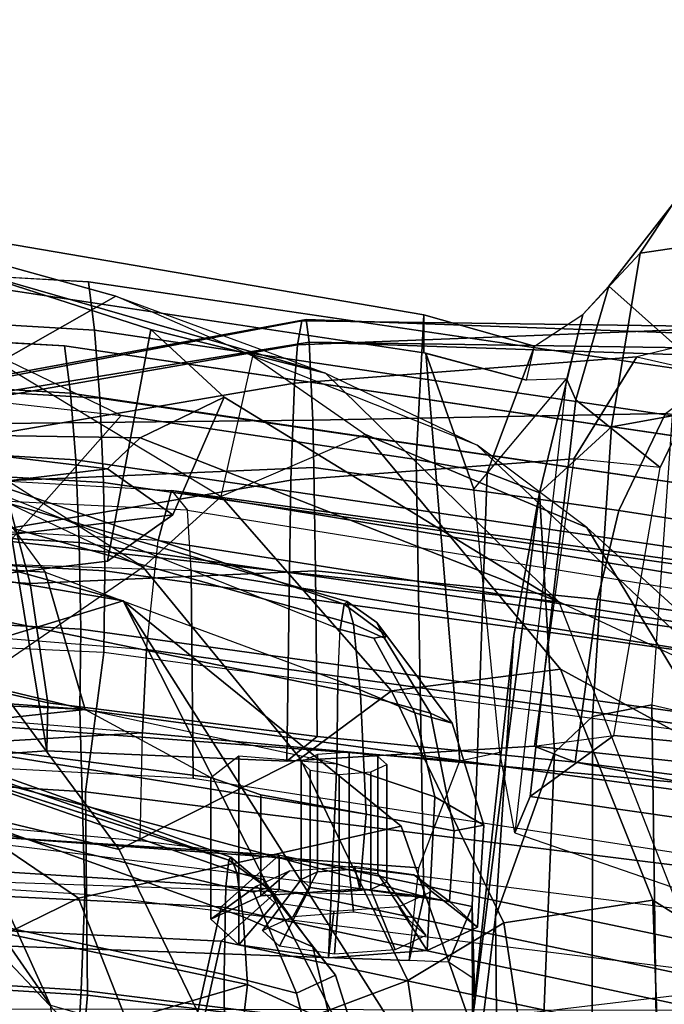
# Model space of a CAD drawing. Units: inches. Extents: x -72 to 72, y -74 to 53.
# Drawn here: x 0 to 1, y 12 to 13 of the extents above; entities that cross this region are included whole.
import ezdxf

# ---------------------------------------------------------------- set-up
doc = ezdxf.new("R2010")
doc.units = ezdxf.units.IN
doc.header["$MEASUREMENT"] = 0
for name, color, linetype in [('SEAT-BACKMAT', 5, 'Continuous'), ('SEAT-FABRIC', 5, 'Continuous'), ('SEAT-FRAME', 5, 'Continuous')]:
    doc.layers.add(name, color=color, linetype=linetype)

# ---------------------------------------------------------------- blocks, each defined once
blk = doc.blocks.new('1EMBODY_ARMS_0T')
at = {"layer": 'SEAT-BACKMAT'}
for points in [[(-7.92, 2.3139, 40.5853), (-7.5554, 4.0503, 40.4448), (-7.4568, 3.9909, 38.8452), (-7.8348, 2.2185, 38.8716)], [(-7.8636, 2.3139, 40.7093), (-7.499, 4.0503, 40.5688), (-7.5554, 4.0503, 40.4448), (-7.92, 2.3139, 40.5853)], [(-7.4005, 3.9909, 38.9692), (-7.499, 4.0503, 40.5688), (-7.8636, 2.3139, 40.7093), (-7.7785, 2.2185, 38.9956)], [(-7.6136, 2.1694, 37.1808), (-7.8348, 2.2185, 38.8716), (-7.4568, 3.9909, 38.8452), (-7.235, 3.9657, 37.1985)], [(-7.4005, 3.9909, 38.9692), (-7.7785, 2.2185, 38.9956), (-7.5562, 2.1694, 37.2434), (-7.1776, 3.9657, 37.2611)], [(-7.92, 2.3139, 40.5853), (-7.8348, 2.2185, 38.8716), (-7.9424, -0.0003, 38.47), (-8.0686, -0.0003, 40.6654)], [(-7.8636, 2.3139, 40.7093), (-7.92, 2.3139, 40.5853), (-8.0686, -0.0003, 40.6654), (-8.0123, -0.0003, 40.7894)], [(-7.8861, -0.0003, 38.594), (-7.7785, 2.2185, 38.9956), (-7.8636, 2.3139, 40.7093), (-8.0123, -0.0003, 40.7894)], [(-7.6136, 2.1694, 37.1808), (-7.7207, -0.0003, 36.9293), (-7.9424, -0.0003, 38.47), (-7.8348, 2.2185, 38.8716)], [(-7.8861, -0.0003, 38.594), (-7.6633, -0.0003, 36.9918), (-7.5562, 2.1694, 37.2434), (-7.7785, 2.2185, 38.9956)], [(-7.6136, 2.1694, 37.1808), (-7.2987, 2.1559, 35.5669), (-7.2988, -0.0003, 34.9242), (-7.7207, -0.0003, 36.9293)]]:
    blk.add_3dface(points, dxfattribs=at)
at = {"layer": 'SEAT-FABRIC'}
for points in [[(-8.2464, 4.0321, 40.9053), (-8.1096, 4.0372, 40.9703), (-8.3878, 2.0276, 41.1277), (-8.5333, 2.0251, 41.0573)], [(-8.2534, 2.0258, 41.1508), (-8.3878, 2.0276, 41.1277), (-8.1096, 4.0372, 40.9703), (-7.982, 4.0341, 40.992)], [(-8.4889, 4.0014, 40.6913), (-8.3782, 4.0196, 40.8087), (-8.6719, 2.0191, 40.9517), (-8.7841, 2.0103, 40.8225)], [(-8.5333, 2.0251, 41.0573), (-8.6719, 2.0191, 40.9517), (-8.3782, 4.0196, 40.8087), (-8.2464, 4.0321, 40.9053)], [(-8.2534, 2.0258, 41.1508), (-8.0244, 1.9958, 41.1343), (-7.7744, 4, 40.9958), (-7.982, 4.0341, 40.992)], [(-8.0244, 1.9958, 41.1343), (-7.6896, 1.9987, 40.996), (-7.4396, 4.003, 40.8575), (-7.7744, 4, 40.9958)], [(-7.5203, 1.9834, 40.8766), (-7.2703, 3.9877, 40.7382), (-7.4396, 4.003, 40.8575), (-7.6896, 1.9987, 40.996)], [(-8.7841, 2.0103, 40.8225), (-8.8632, 2.0004, 40.6901), (-8.571, 3.9812, 40.5707), (-8.4889, 4.0014, 40.6913)], [(-7.8561, 1.9943, 40.9168), (-7.6061, 3.9985, 40.7783), (-7.4478, 3.9928, 40.7683), (-7.6978, 1.9885, 40.9067)], [(-7.542, 1.9798, 40.816), (-7.6978, 1.9885, 40.9067), (-7.4478, 3.9928, 40.7683), (-7.292, 3.9841, 40.6775)], [(-8.5333, 2.0251, 41.0573), (-8.3878, 2.0276, 41.1277), (-8.4996, 0, 41.1874), (-8.6506, 0, 41.0938)], [(-8.3457, 0, 41.2048), (-8.4996, 0, 41.1874), (-8.3878, 2.0276, 41.1277), (-8.2534, 2.0258, 41.1508)], [(-8.3457, 0, 41.2048), (-8.1484, 0, 41.2035), (-8.0244, 1.9958, 41.1343), (-8.2534, 2.0258, 41.1508)], [(-8.9027, 0, 40.8351), (-8.9789, 0, 40.7011), (-8.8632, 2.0004, 40.6901), (-8.7841, 2.0103, 40.8225)], [(-8.7841, 2.0103, 40.8225), (-8.6719, 2.0191, 40.9517), (-8.7908, 0, 40.9784), (-8.9027, 0, 40.8351)], [(-8.6506, 0, 41.0938), (-8.7908, 0, 40.9784), (-8.6719, 2.0191, 40.9517), (-8.5333, 2.0251, 41.0573)], [(-8.1484, 0, 41.2035), (-7.8146, 0, 41.0652), (-7.6896, 1.9987, 40.996), (-8.0244, 1.9958, 41.1343)], [(-7.9801, 0.0001, 40.986), (-7.8561, 1.9943, 40.9168), (-7.6978, 1.9885, 40.9067), (-7.8228, 0, 40.976)], [(-7.6453, 0, 40.9459), (-7.5203, 1.9834, 40.8766), (-7.6896, 1.9987, 40.996), (-7.8146, 0, 41.0652)], [(-7.667, 0.0001, 40.8852), (-7.8228, 0, 40.976), (-7.6978, 1.9885, 40.9067), (-7.542, 1.9798, 40.816)]]:
    blk.add_3dface(points, dxfattribs=at)
for points, invisible_edges in [([(-8.571, 3.9812, 40.5707), (-8.8632, 2.0004, 40.6901), (-9.7384, 2.2688, 38.7712), (-9.5748, 3.3903, 38.7248)], 10), ([(-8.8632, 2.0004, 40.6901), (-8.9789, 0, 40.7011), (-9.8658, 0, 38.7443), (-9.7384, 2.2688, 38.7712)], 8)]:
    blk.add_3dface(points, dxfattribs=dict(at, invisible_edges=invisible_edges))
at = {"layer": 'SEAT-FRAME'}
for points in [[(-8.5199, 2.1369, 40.2821), (-8.4875, 2.1632, 40.6203), (-8.149, 4.2642, 40.4538), (-8.3346, 3.4821, 40.1838)], [(-8.149, 4.2642, 40.4538), (-8.0523, 4.2716, 40.544), (-8.3882, 2.1693, 40.7241), (-8.4875, 2.1632, 40.6203)], [(-7.722, 4.2757, 40.6789), (-8.0459, 2.1728, 40.8625), (-8.3882, 2.1693, 40.7241), (-8.0523, 4.2716, 40.544)], [(-7.8939, 3.955, 40.9479), (-8.16, 1.986, 41.1037), (-7.8561, 1.9943, 40.9168), (-7.6061, 3.9985, 40.7783)], [(-8.2918, 1.9878, 41.081), (-8.019, 3.958, 40.9266), (-8.1531, 3.9531, 40.863), (-8.4344, 1.9854, 41.012)], [(-8.019, 3.958, 40.9266), (-8.2918, 1.9878, 41.081), (-8.16, 1.986, 41.1037), (-7.8939, 3.955, 40.9479)], [(-8.5703, 1.9795, 40.9084), (-8.2824, 3.9408, 40.7682), (-8.3909, 3.9229, 40.6531), (-8.6803, 1.9709, 40.7817)], [(-8.2824, 3.9408, 40.7682), (-8.5703, 1.9795, 40.9084), (-8.4344, 1.9854, 41.012), (-8.1531, 3.9531, 40.863)], [(-8.4714, 3.9031, 40.5349), (-8.7579, 1.9612, 40.6519), (-8.6803, 1.9709, 40.7817), (-8.3909, 3.9229, 40.6531)], [(-8.058, 3.481, 36.5997), (-8.0003, 3.6602, 36.7595), (-8.0994, 2.7336, 36.8393), (-8.1167, 2.8644, 36.6605)], [(-8.0994, 2.7336, 36.8393), (-8.0003, 3.6602, 36.7595), (-7.9656, 3.6468, 37.3089), (-8.0733, 2.8008, 37.3848)], [(-8.0417, 2.967, 37.5409), (-8.0733, 2.8008, 37.3848), (-7.9656, 3.6468, 37.3089), (-7.9657, 3.5168, 37.4788)], [(-8.3442, 3.3544, 40.1406), (-8.3334, 3.2625, 40.06), (-8.5199, 2.1369, 40.2821), (-8.3346, 3.4821, 40.1838)], [(-8.058, 3.481, 36.5997), (-8.1167, 2.8644, 36.6605), (-8.0166, 2.7268, 35.0416), (-7.9206, 3.3945, 35.0269)], [(-8.0166, 2.7268, 35.0416), (-7.9567, 2.7016, 34.6872), (-7.7343, 3.3479, 34.1029), (-7.9206, 3.3945, 35.0269)], [(-8.0764, 3.0523, 15.7104), (-7.7522, 3.3687, 14.821), (-8.0884, 3.2277, 14.375), (-8.4593, 2.8201, 15.4358)], [(-7.649, 2.632, 33.368), (-7.5947, 2.6254, 33.1811), (-7.5279, 3.2996, 33.1701), (-7.7343, 3.3479, 34.1029)], [(-8.3366, 2.7742, 14.22), (-7.6644, 3.037, 13.4612), (-7.5285, 3.3192, 13.4993), (-8.2081, 3.0497, 14.214)], [(-4.7133, 3.2588, 15.31), (-4.7028, 0, 15.384), (-8.7149, 0, 15.9478), (-8.6193, 1.0463, 15.9266)], [(-8.3386, 2.0574, 15.8648), (-8.6193, 1.0463, 15.9266), (-4.7133, 3.2588, 15.31), (-6.1708, 3.1559, 15.5194)], [(-8.277, 3.1361, 39.9103), (-8.4379, 2.115, 40.0288), (-8.5199, 2.1369, 40.2821), (-8.3334, 3.2625, 40.06)], [(-8.8012, 2.3584, 37.0421), (-8.7642, 2.3635, 37.1045), (-8.7511, 3.2421, 37.0085), (-8.7696, 3.2377, 36.9464)], [(-8.7642, 2.3635, 37.1045), (-8.7398, 3.0746, 37.0558), (-8.7511, 3.2421, 37.0085)], [(-8.7991, 2.3512, 36.9597), (-8.8012, 2.3584, 37.0421), (-8.7696, 3.2377, 36.9464), (-8.7871, 3.2296, 36.8639)], [(-8.7871, 3.2296, 36.8639), (-8.7901, 3.109, 36.8371), (-8.76, 2.3445, 36.8875), (-8.7991, 2.3512, 36.9597)], [(-8.5944, 2.64, 15.3363), (-8.2081, 3.0497, 14.214), (-8.0884, 3.2277, 14.375), (-8.4593, 2.8201, 15.4358)], [(-8.8561, 2.8564, 34.8084), (-8.7144, 3.0162, 36.6265), (-8.7759, 3.1679, 36.7452), (-8.9906, 2.9614, 34.7655)], [(-8.7901, 3.109, 36.8371), (-8.7399, 2.9024, 36.7942), (-8.7144, 3.0162, 36.6265), (-8.7759, 3.1679, 36.7452)], [(-7.306, 3.1613, 16.1046), (-7.7079, 3.148, 15.9264), (-7.8459, 2.9289, 16.6922), (-7.4474, 2.9424, 16.851)], [(-7.1839, 2.7902, 15.6772), (-8.3386, 2.0574, 15.8648), (-6.1708, 3.1559, 15.5194), (-6.6774, 2.9731, 15.5983)], [(-8.2263, 2.7768, 16.6456), (-7.8459, 2.9289, 16.6922), (-7.7079, 3.148, 15.9264), (-8.0764, 3.0523, 15.7104)], [(-8.277, 3.1361, 39.9103), (-8.1279, 3.0274, 39.7642), (-8.2585, 2.0958, 39.8348), (-8.4379, 2.115, 40.0288)], [(-8.6965, 2.3393, 36.8519), (-8.76, 2.3445, 36.8875), (-8.7901, 3.109, 36.8371), (-8.7399, 2.9024, 36.7942)], [(-8.4873, 2.873, 37.2218), (-8.4629, 3.0285, 37.3653), (-8.627, 3.0901, 37.247), (-8.6468, 2.9497, 37.1361)], [(-8.7642, 2.3635, 37.1045), (-8.636, 2.3694, 37.2002), (-8.6468, 2.9497, 37.1361), (-8.7398, 3.0746, 37.0558)], [(-8.9106, 2.908, 33.8103), (-8.9906, 2.9614, 34.7655), (-9.0075, 3.058, 34.7557), (-8.9249, 3.0045, 33.8014)], [(-8.5944, 2.64, 15.3363), (-8.2081, 3.0497, 14.214), (-8.3366, 2.7742, 14.22), (-8.7129, 2.3903, 15.3681)], [(-8.1443, 3.0257, 32.0009), (-8.6244, 3.0569, 32.8865), (-8.6427, 2.9608, 32.8851), (-8.1673, 2.9273, 31.9992)], [(-8.0764, 3.0523, 15.7104), (-8.4593, 2.8201, 15.4358), (-8.6122, 2.4559, 16.5787), (-8.2263, 2.7768, 16.6456)], [(-8.3366, 2.7742, 14.22), (-7.6644, 3.037, 13.4612), (-7.6671, 1.5759, 13.3741), (-8.4804, 1.4697, 14.0224)], [(-8.8561, 2.8564, 34.8084), (-8.669, 2.8022, 34.862), (-8.5579, 2.9407, 36.6002), (-8.7144, 3.0162, 36.6265)], [(-8.7144, 3.0162, 36.6265), (-8.5579, 2.9407, 36.6002), (-8.5722, 2.7991, 36.7763), (-8.7399, 2.9024, 36.7942)], [(-8.4873, 2.873, 37.2218), (-8.3406, 2.8377, 37.2847), (-8.3169, 2.9998, 37.4343), (-8.4629, 3.0285, 37.3653)], [(-8.0368, 2.9999, 39.7321), (-8.1211, 2.0893, 39.7897), (-8.2585, 2.0958, 39.8348), (-8.1279, 3.0274, 39.7642)], [(-7.5288, 2.9361, 31.1605), (-8.1673, 2.9273, 31.9992), (-8.1443, 3.0257, 32.0009), (-7.5282, 3.013, 31.1992)], [(-8.9106, 2.908, 33.8103), (-8.9249, 3.0045, 33.8014), (-8.6427, 2.9608, 32.8851), (-8.6248, 2.8608, 32.8954)], [(-8.0733, 2.8008, 37.3848), (-8.0417, 2.967, 37.5409), (-8.3169, 2.9998, 37.4343), (-8.3406, 2.8377, 37.2847)], [(-8.0368, 2.9999, 39.7321), (-7.8315, 2.9688, 39.7335), (-7.9437, 2.0856, 39.7939), (-8.1211, 2.0893, 39.7897)], [(-8.8561, 2.8564, 34.8084), (-8.9906, 2.9614, 34.7655), (-8.9106, 2.908, 33.8103), (-8.8096, 2.8139, 34.1874)], [(-8.5578, 2.3713, 37.2405), (-8.4873, 2.873, 37.2218), (-8.6468, 2.9497, 37.1361), (-8.636, 2.3694, 37.2002)], [(-8.148, 2.8296, 32.0084), (-8.6248, 2.8608, 32.8954), (-8.6427, 2.9608, 32.8851), (-8.1673, 2.9273, 31.9992)], [(-8.0166, 2.7268, 35.0416), (-8.1167, 2.8644, 36.6605), (-8.5579, 2.9407, 36.6002), (-8.669, 2.8022, 34.862)], [(-8.5722, 2.7991, 36.7763), (-8.0994, 2.7336, 36.8393), (-8.1167, 2.8644, 36.6605), (-8.5579, 2.9407, 36.6002)], [(-8.148, 2.8296, 32.0084), (-8.1673, 2.9273, 31.9992), (-7.5288, 2.9361, 31.1605), (-7.5563, 2.829, 31.2102)], [(-7.3907, 2.7471, 17.7124), (-7.4474, 2.9424, 16.851), (-7.8459, 2.9289, 16.6922), (-7.8086, 2.6839, 17.7726)], [(-8.2263, 2.7768, 16.6456), (-8.1902, 2.4991, 17.8405), (-7.8086, 2.6839, 17.7726), (-7.8459, 2.9289, 16.6922)], [(-8.5162, 2.7425, 33.2325), (-8.8096, 2.8139, 34.1874), (-8.9106, 2.908, 33.8103), (-8.6248, 2.8608, 32.8954)], [(-8.6965, 2.3393, 36.8519), (-8.7399, 2.9024, 36.7942), (-8.5722, 2.7991, 36.7763), (-8.5371, 2.3334, 36.8332)], [(-8.5578, 2.3713, 37.2405), (-8.388, 2.374, 37.3138), (-8.3406, 2.8377, 37.2847), (-8.4873, 2.873, 37.2218)], [(-8.8096, 2.8139, 34.1874), (-8.7038, 2.7867, 34.3971), (-8.669, 2.8022, 34.862), (-8.8561, 2.8564, 34.8084)], [(-8.6248, 2.8608, 32.8954), (-8.148, 2.8296, 32.0084), (-8.0889, 2.767, 32.0261), (-8.5162, 2.7425, 33.2325)], [(-8.1155, 2.3766, 37.4142), (-8.0733, 2.8008, 37.3848), (-8.3406, 2.8377, 37.2847), (-8.388, 2.374, 37.3138)], [(-8.6122, 2.4559, 16.5787), (-8.4593, 2.8201, 15.4358), (-8.5944, 2.64, 15.3363), (-8.741, 2.2707, 16.5537)], [(-7.5563, 2.829, 31.2102), (-7.5618, 2.7459, 31.322), (-8.0889, 2.767, 32.0261), (-8.148, 2.8296, 32.0084)], [(-8.8096, 2.8139, 34.1874), (-8.5162, 2.7425, 33.2325), (-8.5498, 2.6564, 33.3055), (-8.7578, 2.7344, 34.2207)], [(-8.7038, 2.7867, 34.3971), (-8.7014, 2.7208, 34.3241), (-8.7578, 2.7344, 34.2207), (-8.8096, 2.8139, 34.1874)], [(-8.7458, 2.5554, 34.333), (-8.522, 2.6345, 34.4016), (-8.7038, 2.7867, 34.3971), (-8.7014, 2.7208, 34.3241)], [(-7.9567, 2.7016, 34.6872), (-8.0166, 2.7268, 35.0416), (-8.669, 2.8022, 34.862), (-8.7038, 2.7867, 34.3971)], [(-7.9567, 2.7016, 34.6872), (-8.0897, 2.6773, 34.4977), (-8.522, 2.6345, 34.4016), (-8.7038, 2.7867, 34.3971)], [(-8.0745, 2.3269, 36.8906), (-8.5371, 2.3334, 36.8332), (-8.5722, 2.7991, 36.7763), (-8.0994, 2.7336, 36.8393)], [(-7.9679, 2.5151, 15.7978), (-7.9679, 2.5151, 15.7978), (-8.3386, 2.0574, 15.8648), (-7.1839, 2.7902, 15.6772)], [(-8.0994, 2.7336, 36.8393), (-8.0733, 2.8008, 37.3848), (-8.1155, 2.3766, 37.4142), (-8.0745, 2.3269, 36.8906)], [(-7.1301, 2.2657, 18.3895), (-7.849, 1.9838, 18.5655), (-7.9679, 2.5151, 15.7978), (-7.1839, 2.7902, 15.6772)], [(-8.7129, 2.3903, 15.3681), (-8.3366, 2.7742, 14.22), (-8.6736, 2.2237, 14.7926), (-8.7851, 2.1033, 15.1223)], [(-8.3366, 2.7742, 14.22), (-8.6067, 2.0857, 14.451), (-8.6736, 2.2237, 14.7926), (-8.3366, 2.7742, 14.22)], [(-8.1902, 2.4991, 17.8405), (-8.2263, 2.7768, 16.6456), (-8.6122, 2.4559, 16.5787), (-8.5103, 2.2186, 17.8542)], [(-8.3366, 2.7742, 14.22), (-8.4804, 1.4697, 14.0224), (-8.6118, 1.778, 14.3179), (-8.6067, 2.0857, 14.451)], [(-8.5162, 2.7425, 33.2325), (-8.0889, 2.767, 32.0261), (-7.8185, 2.6698, 32.1015), (-8.2812, 2.7002, 32.9941)], [(-7.5618, 2.7459, 31.322), (-7.4484, 2.6737, 31.4455), (-7.8185, 2.6698, 32.1015), (-8.0889, 2.767, 32.0261)], [(-8.5498, 2.6564, 33.3055), (-8.5162, 2.7425, 33.2325), (-7.649, 2.632, 33.368), (-7.8356, 2.6314, 33.4509)], [(-7.5947, 2.6254, 33.1811), (-7.649, 2.632, 33.368), (-8.5162, 2.7425, 33.2325), (-8.2812, 2.7002, 32.9941)], [(-7.3907, 2.7471, 17.7124), (-7.8086, 2.6839, 17.7726), (-7.714, 2.5257, 18.5422), (-7.3142, 2.5862, 18.4695)], [(-8.7578, 2.7344, 34.2207), (-8.5498, 2.6564, 33.3055), (-8.5708, 2.5396, 33.2873), (-8.8089, 2.552, 34.2349)], [(-8.7578, 2.7344, 34.2207), (-8.8089, 2.552, 34.2349), (-8.7465, 2.5521, 34.3333), (-8.7014, 2.7208, 34.3241)], [(-7.8185, 2.6698, 32.1015), (-7.2701, 2.603, 32.2504), (-7.5947, 2.6254, 33.1811), (-8.2812, 2.7002, 32.9941)], [(-8.522, 2.6345, 34.4016), (-8.7458, 2.5554, 34.333), (-8.0754, 2.6116, 34.4445), (-8.0897, 2.6773, 34.4977)], [(-8.0789, 2.3489, 18.6346), (-7.714, 2.5257, 18.5422), (-7.8086, 2.6839, 17.7726), (-8.1902, 2.4991, 17.8405)], [(-6.9895, 2.5979, 31.649), (-7.2701, 2.603, 32.2504), (-7.8185, 2.6698, 32.1015), (-7.4484, 2.6737, 31.4455)], [(-7.8356, 2.6314, 33.4509), (-7.8519, 2.5521, 33.5083), (-8.5708, 2.5396, 33.2873), (-8.5498, 2.6564, 33.3055)], [(-8.137, 2.5988, 38.8135), (-7.9693, 2.6507, 38.8521), (-8.0161, 2.5703, 38.6845), (-8.1542, 2.5374, 38.7044)], [(-7.9598, 2.6018, 39.0303), (-7.9693, 2.6507, 38.8521), (-8.137, 2.5988, 38.8135), (-8.1539, 2.5632, 38.9454)], [(-7.8014, 2.6403, 38.8982), (-7.7632, 2.5578, 38.7557), (-8.0161, 2.5703, 38.6845), (-7.9693, 2.6507, 38.8521)], [(-7.8435, 2.5943, 39.0553), (-7.8014, 2.6403, 38.8982), (-7.9693, 2.6507, 38.8521), (-7.9598, 2.6018, 39.0303)], [(-8.8396, 2.0452, 16.6339), (-8.7129, 2.3903, 15.3681), (-8.5944, 2.64, 15.3363), (-8.741, 2.2707, 16.5537)], [(-7.888, 2.535, 38.9949), (-7.8603, 2.5653, 38.8915), (-7.8014, 2.6403, 38.8982), (-7.8435, 2.5943, 39.0553)], [(-7.8603, 2.5653, 38.8915), (-7.8352, 2.511, 38.7977), (-7.7632, 2.5578, 38.7557), (-7.8014, 2.6403, 38.8982)], [(-7.7466, 2.5281, 33.7012), (-7.8519, 2.5521, 33.5083), (-7.8356, 2.6314, 33.4509), (-7.7437, 2.5929, 33.7065)], [(-7.7437, 2.5929, 33.7065), (-7.8356, 2.6314, 33.4509), (-7.6762, 2.6358, 33.4659), (-7.7175, 2.6329, 33.6181)], [(-7.8356, 2.6314, 33.4509), (-7.649, 2.632, 33.368), (-7.6762, 2.6358, 33.4659)], [(-8.9429, 1.2522, 34.3772), (-8.1763, 1.252, 34.5123), (-8.0754, 2.6116, 34.4445), (-8.7458, 2.5554, 34.333)], [(-8.0754, 2.6116, 34.4445), (-8.1763, 1.252, 34.5123), (-7.9942, 1.243, 34.3855), (-7.8989, 2.5437, 34.3255)], [(-8.137, 2.5988, 38.8135), (-8.1542, 2.5374, 38.7044), (-8.2773, 2.4698, 38.7417), (-8.2808, 2.4912, 38.7884)], [(-8.277, 2.4873, 38.879), (-8.1539, 2.5632, 38.9454), (-8.137, 2.5988, 38.8135), (-8.2808, 2.4912, 38.7884)], [(-7.9874, 2.4572, 39.1115), (-7.9598, 2.6018, 39.0303), (-8.1539, 2.5632, 38.9454), (-8.1847, 2.448, 39.0146)], [(-7.8648, 2.4467, 39.1349), (-7.8435, 2.5943, 39.0553), (-7.9598, 2.6018, 39.0303), (-7.9874, 2.4572, 39.1115)], [(-7.9021, 2.4379, 39.0473), (-7.888, 2.535, 38.9949), (-7.8435, 2.5943, 39.0553), (-7.8648, 2.4467, 39.1349)], [(-7.2324, 2.2674, 20.134), (-7.3142, 2.5862, 18.4695), (-7.714, 2.5257, 18.5422), (-7.5957, 2.2123, 20.1897)], [(-8.3003, 2.4362, 38.916), (-8.1847, 2.448, 39.0146), (-8.1539, 2.5632, 38.9454), (-8.277, 2.4873, 38.879)], [(-8.1542, 2.5374, 38.7044), (-8.0161, 2.5703, 38.6845), (-8.0705, 2.4089, 38.6136), (-8.2075, 2.4105, 38.6406)], [(-7.7632, 2.5578, 38.7557), (-7.7513, 2.3952, 38.7112), (-8.0705, 2.4089, 38.6136), (-8.0161, 2.5703, 38.6845)], [(-9.0315, 1.2522, 34.2757), (-8.9429, 1.2522, 34.3772), (-8.7465, 2.5521, 34.3333), (-8.8089, 2.552, 34.2349)], [(-8.8089, 2.552, 34.2349), (-8.5708, 2.5396, 33.2873), (-8.6434, 2.0542, 33.2279), (-9.0315, 1.2522, 34.2757)], [(-8.6434, 2.0542, 33.2279), (-8.5708, 2.5396, 33.2873), (-7.8519, 2.5521, 33.5083), (-8.1112, 1.5828, 33.3693)], [(-8.1112, 1.5828, 33.3693), (-7.8519, 2.5521, 33.5083), (-7.982, 1.4978, 33.4061), (-8.0359, 1.5586, 33.3915)], [(-7.8989, 2.5437, 34.3255), (-7.9942, 1.243, 34.3855), (-7.7988, 1.0735, 33.622), (-7.7466, 2.5281, 33.7012)], [(-7.982, 1.4978, 33.4061), (-7.9647, 1.4173, 33.4091), (-7.9022, 1.0802, 33.4212), (-7.8519, 2.5521, 33.5083)], [(-7.7988, 1.0735, 33.622), (-7.9022, 1.0802, 33.4212), (-7.8519, 2.5521, 33.5083), (-7.7466, 2.5281, 33.7012)], [(-7.7876, 2.5553, 38.9122), (-7.8759, 2.4913, 38.8963), (-7.8894, 2.4766, 38.9467), (-7.8134, 2.5271, 39.0084)], [(-7.7643, 2.5048, 38.8249), (-7.8637, 2.4649, 38.8506), (-7.8759, 2.4913, 38.8963), (-7.7876, 2.5553, 38.9122)], [(-7.8352, 2.511, 38.7977), (-7.8274, 2.404, 38.7684), (-7.7513, 2.3952, 38.7112), (-7.7632, 2.5578, 38.7557)], [(-8.1542, 2.5374, 38.7044), (-8.2075, 2.4105, 38.6406), (-8.2914, 2.4143, 38.7064), (-8.2773, 2.4698, 38.7417)], [(-8.3386, 2.0574, 15.8648), (-7.9679, 2.5151, 15.7978), (-7.849, 1.9838, 18.5655), (-8.1711, 1.5095, 18.9525)], [(-8.0789, 2.3489, 18.6346), (-7.9296, 2.051, 20.2935), (-7.5957, 2.2123, 20.1897), (-7.714, 2.5257, 18.5422)], [(-7.8134, 2.5271, 39.0084), (-7.8894, 2.4766, 38.9467), (-7.8963, 2.4292, 38.9723), (-7.8265, 2.4367, 39.0572)], [(-8.1902, 2.4991, 17.8405), (-8.5103, 2.2186, 17.8542), (-8.3941, 2.0907, 18.6247), (-8.0789, 2.3489, 18.6346)], [(-7.757, 2.4052, 38.7977), (-7.8598, 2.4127, 38.8363), (-7.8637, 2.4649, 38.8506), (-7.7643, 2.5048, 38.8249)], [(-8.3374, 2.4258, 38.8261), (-8.3031, 2.4747, 38.8385), (-8.2808, 2.4912, 38.7884), (-8.3331, 2.421, 38.7824)], [(-8.3003, 2.4362, 38.916), (-8.277, 2.4873, 38.879), (-8.3031, 2.4747, 38.8385), (-8.3374, 2.4258, 38.8261)], [(-8.3331, 2.421, 38.7824), (-8.2808, 2.4912, 38.7884), (-8.2773, 2.4698, 38.7417), (-8.2914, 2.4143, 38.7064)], [(-8.2808, 2.4912, 38.7884), (-8.3031, 2.4747, 38.8385), (-8.277, 2.4873, 38.879), (-8.2808, 2.4912, 38.7884)], [(-7.8759, 2.4913, 38.8963), (-8.0691, 2.4913, 38.8446), (-8.0826, 2.4766, 38.895), (-7.8894, 2.4766, 38.9467)], [(-7.8637, 2.4649, 38.8506), (-8.0569, 2.4649, 38.7988), (-8.0691, 2.4913, 38.8446), (-7.8759, 2.4913, 38.8963)], [(-7.8894, 2.4766, 38.9467), (-8.0826, 2.4766, 38.895), (-8.0895, 2.4292, 38.9205), (-7.8963, 2.4292, 38.9723)], [(-7.8598, 2.4127, 38.8363), (-8.053, 2.4127, 38.7846), (-8.0569, 2.4649, 38.7988), (-7.8637, 2.4649, 38.8506)], [(-8.5103, 2.2186, 17.8542), (-8.741, 2.2707, 16.5537), (-8.6122, 2.4559, 16.5787), (-8.5103, 2.2186, 17.8542)], [(-8.5267, 1.6304, 38.9375), (-8.3514, 1.6334, 39.0655), (-8.1847, 2.448, 39.0146), (-8.3003, 2.4362, 38.916)], [(-8.1206, 1.6316, 39.1691), (-7.9874, 2.4572, 39.1115), (-8.1847, 2.448, 39.0146), (-8.3514, 1.6334, 39.0655)], [(-8.0194, 2.2841, 39.0459), (-7.9874, 2.4572, 39.1115), (-8.1206, 1.6316, 39.1691), (-8.0478, 2.2016, 38.8855)], [(-7.8529, 2.2841, 39.0905), (-7.8648, 2.4467, 39.1349), (-7.9874, 2.4572, 39.1115), (-8.0194, 2.2841, 39.0459)], [(-7.8943, 2.3309, 39.0181), (-7.9021, 2.4379, 39.0473), (-7.8648, 2.4467, 39.1349), (-7.8529, 2.2841, 39.0905)], [(-7.769, 2.3694, 35.8127), (-7.6442, 2.3992, 35.891), (-7.5488, 2.4618, 35.735), (-7.7226, 2.4069, 35.6932)], [(-7.7226, 2.4069, 35.6932), (-7.5488, 2.4618, 35.735), (-7.4985, 2.3909, 35.5946), (-7.6927, 2.3427, 35.5822)], [(-8.5267, 1.6304, 38.9375), (-8.3003, 2.4362, 38.916), (-8.3374, 2.4258, 38.8261), (-8.5685, 1.6293, 38.8278)], [(-7.8265, 2.4367, 39.0572), (-7.8963, 2.4292, 38.9723), (-7.8925, 2.377, 38.958), (-7.8192, 2.3371, 39.03)], [(-8.5675, 1.7381, 38.7623), (-8.5685, 1.6293, 38.8278), (-8.3374, 2.4258, 38.8261), (-8.3331, 2.421, 38.7824)], [(-8.3331, 2.421, 38.7824), (-8.2914, 2.4143, 38.7064), (-8.5257, 1.8261, 38.7228), (-8.5675, 1.7381, 38.7623)], [(-8.5257, 1.8261, 38.7228), (-8.3855, 1.9291, 38.6419), (-8.2075, 2.4105, 38.6406), (-8.2914, 2.4143, 38.7064)], [(-7.8963, 2.4292, 38.9723), (-8.0895, 2.4292, 38.9205), (-8.0856, 2.377, 38.9063), (-7.8925, 2.377, 38.958)], [(-8.2075, 2.4105, 38.6406), (-8.0705, 2.4089, 38.6136), (-8.1596, 1.9948, 38.6141), (-8.3855, 1.9291, 38.6419)], [(-8.0834, 2.2476, 38.7076), (-8.0705, 2.4089, 38.6136), (-8.1596, 1.9948, 38.6141), (-8.0478, 2.2016, 38.8855)], [(-7.7513, 2.3952, 38.7112), (-7.7726, 2.2476, 38.7909), (-8.0834, 2.2476, 38.7076), (-8.0705, 2.4089, 38.6136)], [(-7.8667, 2.3653, 38.8619), (-8.0599, 2.3653, 38.8101), (-8.053, 2.4127, 38.7846), (-7.8598, 2.4127, 38.8363)], [(-7.769, 2.3694, 35.8127), (-7.7226, 2.4069, 35.6932), (-7.866, 2.2946, 35.6641), (-7.88, 2.288, 35.7192)], [(-7.77, 2.3148, 38.8465), (-7.8667, 2.3653, 38.8619), (-7.8598, 2.4127, 38.8363), (-7.757, 2.4052, 38.7977)], [(-7.7226, 2.4069, 35.6932), (-7.6927, 2.3427, 35.5822), (-7.8592, 2.2721, 35.619), (-7.866, 2.2946, 35.6641)], [(-7.8274, 2.404, 38.7684), (-7.8414, 2.3069, 38.8209), (-7.7726, 2.2476, 38.7909), (-7.7513, 2.3952, 38.7112)], [(-7.7072, 2.2618, 35.9493), (-7.6442, 2.3992, 35.891), (-7.769, 2.3694, 35.8127), (-7.8185, 2.2551, 35.8784)], [(-7.4438, 2.2312, 36.0111), (-7.4271, 2.3874, 35.9486), (-7.6442, 2.3992, 35.891), (-7.7072, 2.2618, 35.9493)], [(-8.8396, 2.0452, 16.6339), (-8.7129, 2.3903, 15.3681), (-8.8898, 1.7778, 15.2588), (-9.123, 1.0267, 16.6015)], [(-8.7129, 2.3903, 15.3681), (-8.7851, 2.1033, 15.1223), (-8.8898, 1.7778, 15.2588), (-8.7129, 2.3903, 15.3681)], [(-7.6927, 2.3427, 35.5822), (-7.4985, 2.3909, 35.5946), (-7.5071, 2.2248, 35.5262), (-7.7235, 2.2239, 35.5272)], [(-8.7642, 2.3635, 37.1045), (-8.6645, 1.7503, 37.1786), (-8.6298, 1.8028, 37.2195), (-8.636, 2.3694, 37.2002)], [(-8.5578, 2.3713, 37.2405), (-8.636, 2.3694, 37.2002), (-8.6298, 1.8028, 37.2195), (-8.5357, 1.8594, 37.2809)], [(-8.5578, 2.3713, 37.2405), (-8.5357, 1.8594, 37.2809), (-8.3669, 1.9044, 37.3579), (-8.388, 2.374, 37.3138)], [(-8.1155, 2.3766, 37.4142), (-8.388, 2.374, 37.3138), (-8.3669, 1.9044, 37.3579), (-8.1707, 1.9336, 37.4321)], [(-8.0917, 1.9317, 36.9331), (-8.0745, 2.3269, 36.8906), (-8.1155, 2.3766, 37.4142), (-8.1707, 1.9336, 37.4321)], [(-7.8925, 2.377, 38.958), (-8.0856, 2.377, 38.9063), (-8.0734, 2.3506, 38.8605), (-7.8802, 2.3506, 38.9123)], [(-7.8192, 2.3371, 39.03), (-7.8925, 2.377, 38.958), (-7.8802, 2.3506, 38.9123), (-7.7958, 2.2866, 38.9427)], [(-7.8913, 2.2445, 35.7865), (-7.8185, 2.2551, 35.8784), (-7.769, 2.3694, 35.8127), (-7.88, 2.288, 35.7192)], [(-8.7642, 2.3635, 37.1045), (-8.8012, 2.3584, 37.0421), (-8.6746, 1.6693, 37.12), (-8.6645, 1.7503, 37.1786)], [(-8.7991, 2.3512, 36.9597), (-8.6668, 1.6546, 37.0628), (-8.6746, 1.6693, 37.12), (-8.8012, 2.3584, 37.0421)], [(-8.6497, 1.7101, 36.9896), (-8.6668, 1.6546, 37.0628), (-8.7991, 2.3512, 36.9597), (-8.76, 2.3445, 36.8875)], [(-7.8802, 2.3506, 38.9123), (-8.0734, 2.3506, 38.8605), (-8.0599, 2.3653, 38.8101), (-7.8667, 2.3653, 38.8619)], [(-7.7958, 2.2866, 38.9427), (-7.8802, 2.3506, 38.9123), (-7.8667, 2.3653, 38.8619), (-7.77, 2.3148, 38.8465)], [(-8.6497, 1.7101, 36.9896), (-8.76, 2.3445, 36.8875), (-8.6965, 2.3393, 36.8519), (-8.6038, 1.7956, 36.9326)], [(-8.4583, 1.8718, 36.8999), (-8.6038, 1.7956, 36.9326), (-8.6965, 2.3393, 36.8519), (-8.5371, 2.3334, 36.8332)], [(-8.4583, 1.8718, 36.8999), (-8.5371, 2.3334, 36.8332), (-8.0745, 2.3269, 36.8906), (-8.0917, 1.9317, 36.9331)], [(-7.9296, 2.051, 20.2935), (-8.0789, 2.3489, 18.6346), (-8.3941, 2.0907, 18.6247), (-8.2191, 1.8359, 20.1979)], [(-7.6927, 2.3427, 35.5822), (-7.7235, 2.2239, 35.5272), (-7.8685, 2.2262, 35.5885), (-7.8592, 2.2721, 35.619)], [(-7.8691, 2.2766, 38.9243), (-7.8943, 2.3309, 39.0181), (-7.8529, 2.2841, 39.0905), (-7.8147, 2.2016, 38.948)], [(-7.8414, 2.3069, 38.8209), (-7.8691, 2.2766, 38.9243), (-7.8147, 2.2016, 38.948), (-7.7726, 2.2476, 38.7909)], [(-7.8913, 2.2445, 35.7865), (-7.88, 2.288, 35.7192), (-7.866, 2.2946, 35.6641), (-7.9165, 2.2348, 35.6965)], [(-7.9165, 2.2348, 35.6965), (-7.866, 2.2946, 35.6641), (-7.9117, 2.2312, 35.6571), (-7.9165, 2.2348, 35.6965)], [(-7.8592, 2.2721, 35.619), (-7.8685, 2.2262, 35.5885), (-7.9117, 2.2312, 35.6571), (-7.866, 2.2946, 35.6641)], [(-8.5103, 2.2186, 17.8542), (-8.741, 2.2707, 16.5537), (-8.8396, 2.0452, 16.6339), (-8.7306, 1.8531, 17.8858)], [(-7.8147, 2.2016, 38.948), (-7.8529, 2.2841, 39.0905), (-8.0194, 2.2841, 39.0459), (-8.0478, 2.2016, 38.8855)], [(-8.0768, 1.7142, 35.7931), (-7.9951, 1.7631, 35.8683), (-7.8185, 2.2551, 35.8784), (-7.8913, 2.2445, 35.7865)], [(-7.8018, 1.8144, 35.976), (-7.7072, 2.2618, 35.9493), (-7.8185, 2.2551, 35.8784), (-7.9951, 1.7631, 35.8683)], [(-7.1301, 2.2657, 18.3895), (-7.048, 1.9653, 20.0019), (-7.709, 1.6975, 20.2047), (-7.849, 1.9838, 18.5655)], [(-7.6524, 2.0751, 35.8883), (-7.7072, 2.2618, 35.9493), (-7.8018, 1.8144, 35.976), (-7.5946, 2.0104, 35.7421)], [(-7.4271, 2.0751, 35.9486), (-7.4438, 2.2312, 36.0111), (-7.7072, 2.2618, 35.9493), (-7.6524, 2.0751, 35.8883)], [(-8.0768, 1.7142, 35.7931), (-7.8913, 2.2445, 35.7865), (-7.9165, 2.2348, 35.6965), (-8.1357, 1.6195, 35.7142)], [(-7.7726, 2.2476, 38.7909), (-7.8147, 2.2016, 38.948), (-8.0478, 2.2016, 38.8855), (-8.0834, 2.2476, 38.7076)], [(-8.7851, 2.1033, 15.1223), (-8.6736, 2.2237, 14.7926), (-8.4798, 2.1391, 14.726), (-8.4039, 2.0316, 14.9742)], [(-8.6067, 2.0857, 14.451), (-8.5556, 2.0316, 14.4779), (-8.4798, 2.1391, 14.726), (-8.6736, 2.2237, 14.7926)], [(-8.1509, 1.5479, 35.6902), (-7.9117, 2.2312, 35.6571), (-8.033, 1.852, 35.6526), (-8.1542, 1.4727, 35.6482)], [(-7.9117, 2.2312, 35.6571), (-7.8685, 2.2262, 35.5885), (-8.0437, 1.4868, 35.5599), (-8.1542, 1.4727, 35.6482)], [(-8.1509, 1.5479, 35.6902), (-8.1357, 1.6195, 35.7142), (-7.9165, 2.2348, 35.6965), (-7.9117, 2.2312, 35.6571)], [(-7.7235, 2.2239, 35.5272), (-7.8841, 1.48, 35.5188), (-8.0437, 1.4868, 35.5599), (-7.8685, 2.2262, 35.5885)], [(-7.7235, 2.2239, 35.5272), (-7.5071, 2.2248, 35.5262), (-7.6261, 1.4385, 35.532), (-7.8841, 1.48, 35.5188)], [(-8.6135, 1.7448, 18.664), (-8.7306, 1.8531, 17.8858), (-8.5103, 2.2186, 17.8542), (-8.3941, 2.0907, 18.6247)], [(-7.9914, 1.7935, 21.9648), (-7.673, 1.9379, 21.8774), (-7.5957, 2.2123, 20.1897), (-7.9296, 2.051, 20.2935)], [(-8.1206, 1.6316, 39.1691), (-8.1596, 1.9948, 38.6141), (-8.0478, 2.2016, 38.8855), (-8.1206, 1.6316, 39.1691)], [(-8.3882, 2.1693, 40.7241), (-8.0459, 2.1728, 40.8625), (-8.159, 0, 40.9262), (-8.4611, 0, 40.8074)], [(-8.5199, 2.1369, 40.2821), (-8.4875, 2.1632, 40.6203), (-8.5925, 0, 40.691), (-8.6428, 0, 40.4459)], [(-8.5925, 0, 40.691), (-8.4611, 0, 40.8074), (-8.3882, 2.1693, 40.7241), (-8.4875, 2.1632, 40.6203)], [(-8.5556, 2.0316, 14.4779), (-8.4798, 1.4052, 14.726), (-8.4039, 1.5127, 14.9742), (-8.4798, 2.1391, 14.726)], [(-8.4039, 2.0316, 14.9742), (-8.4798, 2.1391, 14.726), (-8.4039, 1.5127, 14.9742), (-8.3725, 1.7721, 15.0769)], [(-8.5583, 0, 40.1107), (-8.6428, 0, 40.4459), (-8.5199, 2.1369, 40.2821), (-8.4379, 2.115, 40.0288)], [(-8.2585, 2.0958, 39.8348), (-8.4379, 2.115, 40.0288), (-8.5583, 0, 40.1107), (-8.4255, 0, 39.9331)], [(-8.7851, 2.1033, 15.1223), (-8.4039, 2.0316, 14.9742), (-8.3725, 1.7721, 15.0769), (-8.8898, 1.7778, 15.2588)], [(-8.5752, 1.7084, 18.9249), (-8.3941, 2.0907, 18.6247), (-8.6135, 1.7448, 18.664)], [(-8.4128, 1.4952, 20.491), (-8.5752, 1.7084, 18.9249), (-8.3941, 2.0907, 18.6247), (-8.2191, 1.8359, 20.1979)], [(-8.2943, 0, 39.8625), (-8.4255, 0, 39.9331), (-8.2585, 2.0958, 39.8348), (-8.1211, 2.0893, 39.7897)], [(-8.6067, 2.0857, 14.451), (-8.6118, 1.778, 14.3179), (-8.5871, 1.7721, 14.3751), (-8.5556, 2.0316, 14.4779)], [(-8.055, 0, 39.8536), (-8.0412, 0.7467, 39.8462), (-8.1211, 2.0893, 39.7897), (-8.2943, 0, 39.8625)], [(-7.9996, 1.4915, 39.8239), (-7.9437, 2.0856, 39.7939), (-8.1211, 2.0893, 39.7897), (-8.0412, 0.7467, 39.8462)], [(-8.8396, 2.0452, 16.6339), (-9.123, 1.0267, 16.6015), (-9.0322, 0.9592, 17.7082), (-8.7306, 1.8531, 17.8858)], [(-8.6404, 0.7832, 33.192), (-8.6932, 1.604, 33.192), (-8.6434, 2.0542, 33.2279), (-9.0315, 1.2522, 34.2757)], [(-8.1112, 1.5828, 33.3693), (-8.6932, 1.604, 33.192), (-8.6434, 2.0542, 33.2279), (-8.1112, 1.5828, 33.3693)], [(-8.6193, 1.0463, 15.9266), (-8.3386, 2.0574, 15.8648), (-8.5099, 1.0507, 18.0054), (-8.6128, 0.6624, 17.8536)], [(-8.5099, 1.0507, 18.0054), (-8.3386, 2.0574, 15.8648), (-8.1711, 1.5095, 18.9525), (-8.3493, 1.3714, 18.3423)], [(-7.9296, 2.051, 20.2935), (-8.2191, 1.8359, 20.1979), (-8.2359, 1.6112, 21.7746), (-7.9914, 1.7935, 21.9648)], [(-8.5556, 1.5127, 14.4779), (-8.4798, 1.4052, 14.726), (-8.5556, 2.0316, 14.4779), (-8.5871, 1.7721, 14.3751)], [(-7.6261, 1.4385, 35.532), (-7.5946, 2.0104, 35.7421), (-7.8018, 1.8144, 35.976)], [(-8.3947, 1.7909, 38.4914), (-8.3855, 1.9291, 38.6419), (-8.1596, 1.9948, 38.6141), (-8.2014, 1.8215, 38.437)], [(-8.16, 1.986, 41.1037), (-8.2505, 0, 41.1566), (-7.9801, 0.0001, 40.986), (-7.8561, 1.9943, 40.9168)], [(-8.2321, 1.3583, 38.4814), (-8.2014, 1.8215, 38.437), (-8.1596, 1.9948, 38.6141), (-8.2192, 1.2075, 38.6551)], [(-8.1206, 1.6316, 39.1691), (-8.2192, 1.2075, 38.6551), (-8.1596, 1.9948, 38.6141)], [(-8.6869, 0, 40.9346), (-8.5703, 1.9795, 40.9084), (-8.6803, 1.9709, 40.7817), (-8.7966, 0, 40.7941)], [(-8.5703, 1.9795, 40.9084), (-8.6869, 0, 40.9346), (-8.5495, 0, 41.0477), (-8.4344, 1.9854, 41.012)], [(-8.4014, 0, 41.1395), (-8.2918, 1.9878, 41.081), (-8.4344, 1.9854, 41.012), (-8.5495, 0, 41.0477)], [(-8.2918, 1.9878, 41.081), (-8.4014, 0, 41.1395), (-8.2505, 0, 41.1566), (-8.16, 1.986, 41.1037)], [(-8.0372, 1.3003, 20.4323), (-8.1711, 1.5095, 18.9525), (-7.849, 1.9838, 18.5655), (-7.709, 1.6975, 20.2047)], [(-7.6663, 1.7748, 23.4667), (-7.3394, 1.9873, 21.8642), (-7.673, 1.9379, 21.8774), (-7.9729, 1.7303, 23.4569)], [(-8.7579, 1.9612, 40.6519), (-8.8712, 0, 40.6627), (-8.7966, 0, 40.7941), (-8.6803, 1.9709, 40.7817)], [(-7.2143, 1.6211, 21.7034), (-7.7701, 1.4474, 21.8787), (-7.709, 1.6975, 20.2047), (-7.048, 1.9653, 20.0019)], [(-8.3947, 1.7909, 38.4914), (-8.5423, 1.7269, 38.5978), (-8.5257, 1.8261, 38.7228), (-8.3855, 1.9291, 38.6419)], [(-8.4583, 1.8718, 36.8999), (-8.0917, 1.9317, 36.9331), (-8.0796, 1.7543, 36.7846), (-8.3604, 1.7111, 36.7594)], [(-8.3769, 1.7628, 37.5216), (-8.2041, 1.7879, 37.5891), (-8.1707, 1.9336, 37.4321), (-8.3669, 1.9044, 37.3579)], [(-7.9914, 1.7935, 21.9648), (-8.2816, 1.6003, 23.5426), (-7.9729, 1.7303, 23.4569), (-7.673, 1.9379, 21.8774)], [(-8.0917, 1.9317, 36.9331), (-8.1707, 1.9336, 37.4321), (-8.2041, 1.7879, 37.5891), (-8.0796, 1.7543, 36.7846)], [(-8.3769, 1.7628, 37.5216), (-8.3669, 1.9044, 37.3579), (-8.5357, 1.8594, 37.2809), (-8.5486, 1.7194, 37.4364)], [(-7.9206, 1.4285, 24.9114), (-7.1235, 1.7864, 21.8216), (-7.1498, 1.8928, 21.8076), (-7.4703, 1.6829, 23.4142)]]:
    blk.add_3dface(points, dxfattribs=at)
for points, invisible_edges in [([(-9.6159, 2.2243, 38.7707), (-8.7579, 1.9612, 40.6519), (-8.4714, 3.9031, 40.5349), (-9.4555, 3.3238, 38.7252)], 5), ([(-9.7408, 0, 38.7443), (-8.8712, 0, 40.6627), (-8.7579, 1.9612, 40.6519), (-9.6159, 2.2243, 38.7707)], 4)]:
    blk.add_3dface(points, dxfattribs=dict(at, invisible_edges=invisible_edges))

msp = doc.modelspace()

# ---------------------------------------------------------------- block references
at = {"rotation": 270}
msp.add_blockref('1EMBODY_ARMS_0T', (-2.2747, 4.1732), dxfattribs=at)

doc.saveas('drawing.dxf')
